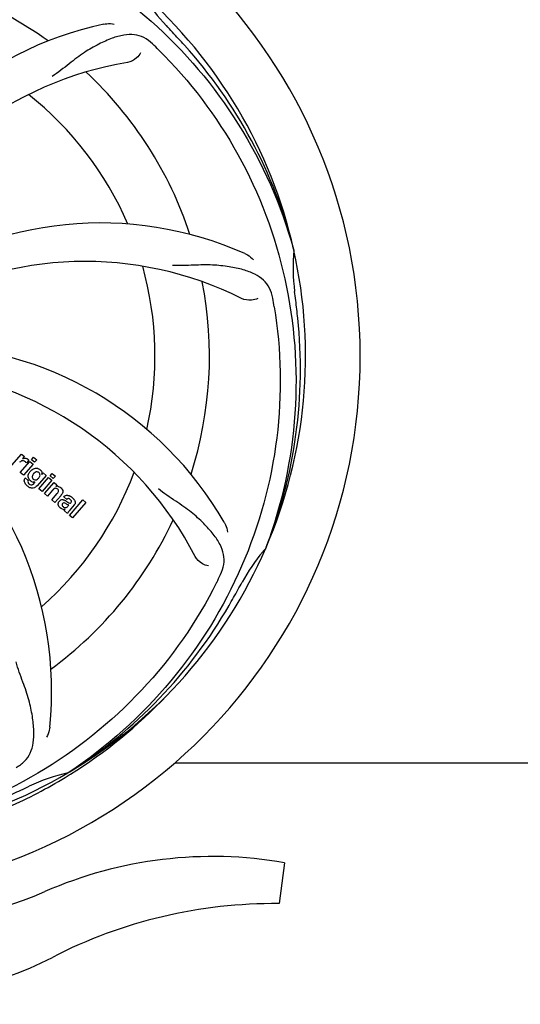
# Model space of a CAD drawing. Units: millimetres. Extents: x 17402 to 24133, y 2616 to 7481.
# Drawn here: x 18962 to 19060, y 4081 to 4275 of the extents above; entities that cross this region are included whole.
import ezdxf

# ---------------------------------------------------------------- set-up
doc = ezdxf.new("R2010")
doc.units = ezdxf.units.MM
doc.layers.add('COTAS', color=7, linetype='Continuous')
doc.styles.add('ARIAL', font='arial.ttf')
doc.dimstyles.new('Diseño_PlanosFabricacion', dxfattribs={"dimtxt": 40, "dimasz": 45, "dimexe": 10, "dimexo": 10, "dimgap": 10, "dimtad": 1, "dimtih": 1, "dimtoh": 1, "dimdec": 0, "dimzin": 1, "dimdsep": 46, "dimtxsty": 'ARIAL', "dimcen": 15, "dimadec": 0, "dimazin": 0, "dimtp": 0.05, "dimtm": 0.05, "dimtfac": 1, "dimtdec": 0, "dimtofl": 0, "dimtmove": 0, "dimatfit": 3, "dimfxl": 0, "dimtolj": 1, "dimarcsym": 0})

# ---------------------------------------------------------------- blocks, each defined once
blk = doc.blocks.new('*D5')
at = {"layer": 'COTAS', "color": 0, "lineweight": -2}
for p, q in [((21652.58, 4364.29), (21652.58, 3894.49)), ((18437.58, 4092.79), (18437.58, 3894.49)), ((18482.58, 3904.49), (21607.58, 3904.49))]:
    blk.add_line(p, q, dxfattribs=at)
at = {"layer": 'COTAS', "color": 0}
for points in [[(18482.58, 3911.99), (18482.58, 3896.99), (18437.58, 3904.49)], [(21607.58, 3911.99), (21607.58, 3896.99), (21652.58, 3904.49)]]:
    blk.add_solid(points, dxfattribs=at)
at = {"layer": 'Defpoints', "color": 0}
for p in [(21652.58, 4374.29), (18437.58, 4102.79), (21652.58, 3904.49)]:
    blk.add_point(p, dxfattribs=at)
at = {"layer": 'COTAS', "color": 0, "insert": (19878.08, 3934.93), "char_height": 40, "attachment_point": 5, "style": 'ARIAL'}
blk.add_mtext('\\A1;3215 mm', dxfattribs=at)

msp = doc.modelspace()

# ---------------------------------------------------------------- linework, layer by layer
for p, q in [((19015.47, 4229.73), (19015.53, 4229.5)), ((18960.03, 4187.23), (18961.93, 4189.42)), ((18961.93, 4189.42), (18962.5, 4188.92)), ((18962.5, 4188.92), (18962.16, 4188.51)), ((18963.89, 4188.31), (18964.32, 4188.81)), ((18964.32, 4188.81), (18964.92, 4188.29)), ((18961.69, 4185.79), (18963.59, 4187.98)), ((18964.2, 4187.45), (18962.3, 4185.27)), ((18963.37, 4188.23), (18962.89, 4187.68)), ((18963.59, 4187.98), (18964.2, 4187.45)), ((18964.49, 4187.79), (18963.89, 4188.31)), ((18964.92, 4188.29), (18964.49, 4187.79)), ((18962.3, 4185.27), (18961.69, 4185.79)), ((18962.66, 4184.73), (18963.26, 4184.21)), ((18966.77, 4185.22), (18964.99, 4183.17)), ((18965.37, 4182.6), (18967.27, 4184.78)), ((18965.95, 4185.42), (18966.2, 4185.71)), ((18966.2, 4185.71), (18966.77, 4185.22)), ((18967.27, 4184.78), (18967.87, 4184.26)), ((18967.56, 4185.12), (18967.99, 4185.62)), ((18968.16, 4184.6), (18967.56, 4185.12)), ((18967.99, 4185.62), (18968.59, 4185.09)), ((18968.59, 4185.09), (18968.16, 4184.6)), ((18964.42, 4183.67), (18964.64, 4183.94)), ((18967.87, 4184.26), (18965.97, 4182.07)), ((18966.44, 4181.66), (18968.34, 4183.85)), ((18968.34, 4183.85), (18968.91, 4183.35)), ((18968.91, 4183.35), (18968.66, 4183.04)), ((18965.97, 4182.07), (18965.37, 4182.6)), ((18967.04, 4181.14), (18966.44, 4181.66)), ((18968.04, 4182.29), (18967.04, 4181.14)), ((18967.89, 4180.4), (18968.97, 4181.64)), ((18969.66, 4181.22), (18968.49, 4179.88)), ((18970.84, 4180.5), (18970.24, 4181.02)), ((18968.49, 4179.88), (18967.89, 4180.4)), ((18971.05, 4179.15), (18971.24, 4179.37)), ((18972.32, 4179.4), (18971.33, 4178.26)), ((18971.39, 4177.36), (18974.02, 4180.38)), ((18974.62, 4179.86), (18971.99, 4176.84)), ((18974.02, 4180.38), (18974.62, 4179.86)), ((18970.99, 4177.71), (18970.38, 4178.24)), ((18971.99, 4176.84), (18971.39, 4177.36)), ((19010.1, 4171.12), (19010.01, 4170.89)), ((18992.09, 4128.69), (19120.58, 4128.69)), ((18971.3, 4126.85), (18971.1, 4126.72)), ((18971.33, 4126.31), (18971.56, 4126.45)), ((19013.69, 4109.05), (19012.61, 4100.99))]:
    msp.add_line(p, q)
for centre, radius, start, end in [((18922.58, 4208.69), 106, 270.3322, 89.6678), ((18922.58, 4208.69), 76.34, 54.2607, 83.0406), ((18922.58, 4208.69), 95.24, 12.766, 48.6079), ((19015.4, 4297.56), 34.55, 211.7531, 223.7572), ((18992.77, 4205.5), 70, 102.0566, 161.2752), ((18922.58, 4208.69), 93.95, 42.6963, 43.7582), ((18733.58, 4034.32), 351.1, 42.1224, 42.6945), ((18880.23, 4158.71), 154.79, 45.3764, 46.0196), ((18923.81, 4206.4), 94.59, 14.28, 42.0931), ((18994.14, 4198.38), 69, 99.4682, 156.0184), ((18922.58, 4208.69), 76.34, 18.2607, 47.0406), ((18922.58, 4208.69), 65.62, 23.3057, 51.6102), ((18977.49, 4164.86), 70, 66.0568, 125.2752), ((18922.58, 4208.69), 95.24, 336.766, 12.6081), ((19049.83, 4226.03), 34.47, 174.2573, 187.7673), ((18974.41, 4158.29), 69, 63.4682, 120.0184), ((18922.58, 4208.69), 65.62, 347.3057, 15.6102), ((18922.58, 4208.69), 76.34, 342.2607, 11.0406), ((18859.27, 4193.2), 154.45, 9.376, 10.0204), ((18922.58, 4208.69), 93.95, 6.6949, 7.7582), ((18667.11, 4178.7), 351.18, 6.1223, 6.6942), ((18922.23, 4206.12), 94.59, 338.28, 6.0919), ((18941.24, 4140.95), 70, 30.0577, 89.2752), ((18934.89, 4137.45), 69, 27.4683, 84.0184), ((18897.86, 4142.92), 70, 354.0566, 53.2752), ((18962.65, 4187.67), 0.934, 49.006, 58.0522), ((18963.39, 4184.17), 0.918, 142.4077, 149.4243), ((18965.5, 4184.52), 2.37, 138.977, 143.6373), ((18965.11, 4184.86), 1.85, 127.3859, 138.9961), ((18964.71, 4185.33), 1.34, 48.9678, 56.7585), ((18922.58, 4208.69), 65.62, 311.3057, 339.6102), ((18964.9, 4185.61), 1.06, 349.9629, 356.3333), ((18965.26, 4185.76), 3.42, 228.9779, 230.7675), ((18964.42, 4184.98), 1.09, 234.7225, 241.1544), ((18964.4, 4184.94), 1.05, 241.2264, 260.0768), ((18963.52, 4184.39), 1.16, 314.6815, 321.6086), ((18964.39, 4185.41), 1.17, 311.5371, 319.0483), ((18968.96, 4182.08), 1, 94.4294, 107.0981), ((18968.96, 4182.06), 1.02, 81.959, 94.4924), ((18968.93, 4182), 1.08, 49.0146, 55.8678), ((18968.6, 4181.61), 1.6, 44.8207, 48.9938), ((18967.28, 4183.3), 3.15, 318.9507, 321.3723), ((18967.81, 4182.88), 2.48, 321.3673, 324.3982), ((18970.34, 4179.11), 2.34, 52.3321, 56.4022), ((18969.98, 4178.65), 2.93, 48.935, 52.3346), ((18971.24, 4180.08), 0.576, 124.0781, 133.8321), ((18971.66, 4179.98), 0.877, 318.9728, 328.7064), ((18970.83, 4180.33), 1.95, 228.9315, 232.7681), ((18970.45, 4179.64), 1.15, 256.6343, 262.2175), ((18922.58, 4208.69), 76.34, 306.2607, 335.0406), ((18922.58, 4208.69), 95.24, 300.766, 336.6079), ((19035.79, 4147.88), 34.55, 139.7531, 151.7572), ((19034.96, 4148.56), 33.48, 138.1995, 139.7196), ((18861.96, 4233.53), 154.79, 333.3764, 334.0196), ((18922.58, 4208.69), 93.95, 330.6963, 331.7582), ((18698.35, 4334.55), 351.09, 330.1224, 330.6945), ((18920.79, 4206.82), 94.59, 302.28, 330.0931), ((18919.85, 4209.13), 97.52, 302.0226, 316.3787), ((18922.58, 4208.69), 95.24, 264.766, 300.6079), ((18978.4, 4093.03), 34.47, 102.2574, 115.7674), ((18919.75, 4209.26), 97.67, 301.3178, 301.8754), ((18815.15, 4442.32), 351.1, 294.1224, 294.6945), ((18922.58, 4208.69), 93.95, 294.6963, 295.7582), ((18999.59, 4027.62), 82.64, 80.1721, 113.5863), ((18938.51, 4167.51), 70, 264.1914, 293.5863), ((19011.67, 4005.53), 95.47, 89.4362, 117.2134), ((18936, 4152.68), 70, 265.1066, 297.2134)]:
    msp.add_arc(centre, radius, start, end)
for points, knots in [([(18940.91, 4296.39), (18949.4, 4295.1), (18966.23, 4289.99), (18988.36, 4275.41), (19005.73, 4254.91), (19013.04, 4238.36), (19015.47, 4229.73)], [0, 0, 0, 0, 0.244703, 0.492965, 0.744714, 1, 1, 1, 1]), ([(18978.15, 4273.96), (18978.33, 4274), (18979, 4274.1), (18979.7, 4274.07), (18980.18, 4273.96)], [0, 0, 0, 0, 0.271836, 1, 1, 1, 1]), ([(18987.71, 4270.09), (18987.21, 4270.57), (18986.12, 4271.4), (18984.12, 4271.99), (18981.95, 4271.88), (18979.59, 4271.19), (18977, 4270.01), (18974.7, 4268.7), (18972.79, 4267.35), (18970.73, 4265.71), (18969.13, 4264.45), (18967.98, 4263.67)], [0, 0, 0, 0, 0.09272, 0.179125, 0.271434, 0.378112, 0.503845, 0.649613, 0.729712, 0.814694, 1, 1, 1, 1]), ([(18985.37, 4268.32), (18985.19, 4267.94), (18984.46, 4267.1), (18983.45, 4266.55), (18982.79, 4266.44)], [0, 0, 0, 0, 0.388617, 1, 1, 1, 1]), ([(18988.96, 4268.87), (18995.07, 4262.83), (19005.68, 4248.8), (19015.01, 4224.01), (19017.01, 4197.21), (19013.2, 4179.53), (19010.1, 4171.12)], [0, 0, 0, 0, 0.244703, 0.492965, 0.744714, 1, 1, 1, 1]), ([(19005.9, 4228.83), (19006.07, 4228.76), (19006.68, 4228.44), (19007.22, 4228.01), (19007.55, 4227.64)], [0, 0, 0, 0, 0.271873, 1, 1, 1, 1]), ([(19011.36, 4220.08), (19011.24, 4220.76), (19010.84, 4222.08), (19009.58, 4223.73), (19007.76, 4224.92), (19005.44, 4225.75), (19002.66, 4226.32), (19000.02, 4226.6), (18997.69, 4226.63), (18995.06, 4226.52), (18993.02, 4226.44), (18991.63, 4226.49)], [0, 0, 0, 0, 0.092738, 0.179166, 0.271488, 0.378167, 0.50389, 0.649645, 0.729737, 0.814712, 1, 1, 1, 1]), ([(19008.43, 4220.03), (19008.06, 4219.83), (19006.97, 4219.58), (19005.83, 4219.72), (19005.23, 4220.02)], [0, 0, 0, 0, 0.388615, 1, 1, 1, 1]), ([(19011.66, 4218.36), (19013.05, 4209.89), (19013.39, 4192.3), (19006.36, 4166.75), (18992.23, 4143.9), (18978.75, 4131.83), (18971.3, 4126.85)], [0, 0, 0, 0, 0.244703, 0.492965, 0.744714, 1, 1, 1, 1]), ([(18962.76, 4188.6), (18962.85, 4188.58), (18962.98, 4188.55), (18963.1, 4188.49), (18963.14, 4188.46)], [0, 0, 0, 0, 0.596271, 1, 1, 1, 1]), ([(18962.5, 4188.01), (18962.37, 4188.07), (18962.22, 4188.11), (18962.08, 4188.09), (18962.07, 4188.08)], [0, 0, 0, 0, 0.919314, 1, 1, 1, 1]), ([(18963.98, 4186.33), (18964.18, 4186.49), (18964.52, 4186.65), (18964.87, 4186.65), (18964.97, 4186.63)], [0, 0, 0, 0, 0.703634, 1, 1, 1, 1]), ([(18963.27, 4184.91), (18963.26, 4184.96), (18963.25, 4185.14), (18963.28, 4185.31), (18963.33, 4185.45)], [0, 0, 0, 0, 0.233988, 1, 1, 1, 1]), ([(18963.46, 4184.42), (18963.43, 4184.47), (18963.33, 4184.62), (18963.28, 4184.79), (18963.27, 4184.91)], [0, 0, 0, 0, 0.289795, 1, 1, 1, 1]), ([(18964.15, 4185.33), (18964.09, 4185.22), (18964.01, 4185.02), (18964.03, 4184.79), (18964.07, 4184.7), (18964.08, 4184.69)], [0, 0, 0, 0, 0.546752, 0.974703, 1, 1, 1, 1]), ([(18965.14, 4185.88), (18965.04, 4185.91), (18964.92, 4185.92), (18964.8, 4185.9), (18964.77, 4185.89)], [0, 0, 0, 0, 0.785702, 1, 1, 1, 1]), ([(18964.97, 4186.63), (18965.03, 4186.63), (18965.2, 4186.59), (18965.35, 4186.52), (18965.45, 4186.45)], [0, 0, 0, 0, 0.353907, 1, 1, 1, 1]), ([(18965.48, 4184.95), (18965.53, 4185.04), (18965.6, 4185.24), (18965.55, 4185.52), (18965.46, 4185.65), (18965.42, 4185.7)], [0, 0, 0, 0, 0.403957, 0.766546, 1, 1, 1, 1]), ([(18965.59, 4186.34), (18965.72, 4186.23), (18965.93, 4185.99), (18965.97, 4185.67), (18965.96, 4185.54)], [0, 0, 0, 0, 0.565895, 1, 1, 1, 1]), ([(18962.63, 4183.66), (18962.58, 4183.75), (18962.49, 4183.96), (18962.46, 4184.3), (18962.55, 4184.54), (18962.6, 4184.63)], [0, 0, 0, 0, 0.271531, 0.683797, 1, 1, 1, 1]), ([(18963.26, 4184.21), (18963.2, 4184.1), (18963.18, 4183.88), (18963.27, 4183.71), (18963.32, 4183.65)], [0, 0, 0, 0, 0.652978, 1, 1, 1, 1]), ([(18964.68, 4182.89), (18964.61, 4182.84), (18964.38, 4182.72), (18964, 4182.67), (18963.71, 4182.76), (18963.6, 4182.8)], [0, 0, 0, 0, 0.19812, 0.697042, 1, 1, 1, 1]), ([(18963.77, 4183.36), (18963.82, 4183.35), (18963.91, 4183.34), (18963.99, 4183.36), (18964.02, 4183.37)], [0, 0, 0, 0, 0.627283, 1, 1, 1, 1]), ([(18964.56, 4184.34), (18964.62, 4184.33), (18964.8, 4184.32), (18964.96, 4184.39), (18965.05, 4184.45)], [0, 0, 0, 0, 0.342637, 1, 1, 1, 1]), ([(18969.1, 4183.07), (18969.12, 4183.07), (18969.28, 4183.04), (18969.43, 4182.98), (18969.54, 4182.9)], [0, 0, 0, 0, 0.128977, 1, 1, 1, 1]), ([(18968.84, 4182.64), (18968.84, 4182.65), (18968.75, 4182.68), (18968.53, 4182.69), (18968.35, 4182.59), (18968.26, 4182.51)], [0, 0, 0, 0, 0.027511, 0.446419, 1, 1, 1, 1]), ([(18969.21, 4182.03), (18969.22, 4182.06), (18969.24, 4182.16), (18969.21, 4182.35), (18969.1, 4182.46), (18969.05, 4182.51)], [0, 0, 0, 0, 0.16597, 0.591368, 1, 1, 1, 1]), ([(18969.73, 4182.74), (18969.91, 4182.56), (18970.2, 4182.1), (18969.97, 4181.63), (18969.83, 4181.43)], [0, 0, 0, 0, 0.510038, 1, 1, 1, 1]), ([(18970.48, 4181.2), (18970.53, 4181.23), (18970.67, 4181.3), (18970.82, 4181.32), (18970.91, 4181.31)], [0, 0, 0, 0, 0.399653, 1, 1, 1, 1]), ([(18970.91, 4181.31), (18970.97, 4181.31), (18971.17, 4181.29), (18971.37, 4181.22), (18971.5, 4181.15)], [0, 0, 0, 0, 0.275515, 1, 1, 1, 1]), ([(18971.9, 4180.86), (18972.01, 4180.76), (18972.15, 4180.63), (18972.28, 4180.47), (18972.3, 4180.43)], [0, 0, 0, 0, 0.746867, 1, 1, 1, 1]), ([(19001.1, 4165.72), (19001.41, 4166.35), (19001.86, 4167.65), (19001.8, 4169.73), (19001.03, 4171.77), (18999.63, 4173.8), (18997.71, 4175.9), (18995.74, 4177.69), (18993.86, 4179.09), (18991.65, 4180.55), (18989.96, 4181.68), (18988.86, 4182.55)], [0, 0, 0, 0, 0.092621, 0.17895, 0.271216, 0.377878, 0.503634, 0.649444, 0.729564, 0.814575, 1, 1, 1, 1]), ([(18969.31, 4179.13), (18969.24, 4179.23), (18969.13, 4179.46), (18969.15, 4179.79), (18969.24, 4179.97), (18969.28, 4180.04)], [0, 0, 0, 0, 0.380332, 0.74991, 1, 1, 1, 1]), ([(18969.38, 4180.16), (18969.46, 4180.26), (18969.66, 4180.43), (18970, 4180.48), (18970.19, 4180.43), (18970.26, 4180.41)], [0, 0, 0, 0, 0.403017, 0.757526, 1, 1, 1, 1]), ([(18970, 4179.66), (18969.96, 4179.61), (18969.9, 4179.52), (18969.9, 4179.41), (18969.91, 4179.36)], [0, 0, 0, 0, 0.582801, 1, 1, 1, 1]), ([(18969.91, 4179.36), (18969.91, 4179.35), (18969.95, 4179.23), (18970.04, 4179.14), (18970.12, 4179.07)], [0, 0, 0, 0, 0.090088, 1, 1, 1, 1]), ([(18970.63, 4179.67), (18970.53, 4179.73), (18970.4, 4179.81), (18970.26, 4179.8), (18970.24, 4179.79)], [0, 0, 0, 0, 0.82955, 1, 1, 1, 1]), ([(18970.34, 4178.93), (18970.42, 4178.89), (18970.69, 4178.83), (18970.93, 4179.01), (18971.05, 4179.15)], [0, 0, 0, 0, 0.328005, 1, 1, 1, 1]), ([(18971.24, 4179.37), (18971.13, 4179.37), (18970.92, 4179.49), (18970.74, 4179.61), (18970.63, 4179.67)], [0, 0, 0, 0, 0.465809, 1, 1, 1, 1]), ([(18970.9, 4180.04), (18970.96, 4180), (18971.12, 4179.89), (18971.31, 4179.77), (18971.46, 4179.76), (18971.47, 4179.76)], [0, 0, 0, 0, 0.317645, 0.92137, 1, 1, 1, 1]), ([(18971.53, 4180.48), (18971.43, 4180.56), (18971.28, 4180.66), (18971.11, 4180.64), (18971.07, 4180.63)], [0, 0, 0, 0, 0.763001, 1, 1, 1, 1]), ([(18971.47, 4179.76), (18971.5, 4179.76), (18971.57, 4179.77), (18971.63, 4179.81), (18971.66, 4179.85)], [0, 0, 0, 0, 0.332308, 1, 1, 1, 1]), ([(18971.66, 4179.85), (18971.7, 4179.9), (18971.78, 4180.01), (18971.77, 4180.16), (18971.74, 4180.24), (18971.73, 4180.25)], [0, 0, 0, 0, 0.459175, 0.866943, 1, 1, 1, 1]), ([(18972.3, 4180.43), (18972.36, 4180.36), (18972.48, 4180.16), (18972.55, 4179.83), (18972.46, 4179.61), (18972.41, 4179.52)], [0, 0, 0, 0, 0.287116, 0.696255, 1, 1, 1, 1]), ([(18969.86, 4178.64), (18969.83, 4178.66), (18969.76, 4178.7), (18969.69, 4178.74), (18969.65, 4178.78)], [0, 0, 0, 0, 0.369117, 1, 1, 1, 1]), ([(18971.33, 4178.26), (18971.26, 4178.18), (18971.13, 4178.01), (18971, 4177.81), (18970.99, 4177.71)], [0, 0, 0, 0, 0.536646, 1, 1, 1, 1]), ([(19001.83, 4176.01), (19001.92, 4175.85), (19002.23, 4175.24), (19002.41, 4174.57), (19002.46, 4174.08)], [0, 0, 0, 0, 0.271962, 1, 1, 1, 1]), ([(18998.7, 4167.4), (18998.28, 4167.46), (18997.26, 4167.89), (18996.42, 4168.69), (18996.11, 4169.28)], [0, 0, 0, 0, 0.388616, 1, 1, 1, 1]), ([(19000.33, 4164.16), (18996.48, 4156.48), (18986.42, 4142.06), (18965.71, 4125.52), (18940.85, 4115.33), (18922.85, 4113.49), (18913.9, 4113.85)], [0, 0, 0, 0, 0.244703, 0.492965, 0.744714, 1, 1, 1, 1]), ([(18960.85, 4127.77), (18961.47, 4128.1), (18962.59, 4128.89), (18963.77, 4130.6), (18964.34, 4132.7), (18964.41, 4135.16), (18964.09, 4137.99), (18963.55, 4140.58), (18962.86, 4142.81), (18961.94, 4145.28), (18961.23, 4147.19), (18960.85, 4148.53)], [0, 0, 0, 0, 0.092716, 0.179117, 0.271424, 0.378103, 0.503836, 0.649603, 0.729702, 0.814686, 1, 1, 1, 1]), ([(18967.49, 4135.67), (18967.47, 4135.49), (18967.36, 4134.82), (18967.11, 4134.16), (18966.86, 4133.74)], [0, 0, 0, 0, 0.271836, 1, 1, 1, 1]), ([(18923.15, 4111.58), (18927.31, 4111.74), (18935.62, 4112.58), (18947.82, 4115.42), (18959.57, 4119.77), (18966.97, 4123.65), (18970.52, 4125.82)], [0, 0, 0, 0, 0.249996, 0.499996, 0.749997, 1, 1, 1, 1])]:
    msp.add_open_spline(points, degree=3, knots=knots)
for points in [[(18962.16, 4188.51), (18962.34, 4188.6), (18962.56, 4188.63), (18962.76, 4188.6)], [(18961.85, 4188.01), (18961.75, 4187.95), (18961.66, 4187.87), (18961.57, 4187.79)], [(18962.07, 4188.08), (18961.99, 4188.07), (18961.92, 4188.04), (18961.85, 4188.01)], [(18962.69, 4187.89), (18962.63, 4187.94), (18962.57, 4187.98), (18962.5, 4188.01)], [(18962.89, 4187.68), (18962.83, 4187.75), (18962.76, 4187.82), (18962.69, 4187.89)], [(18963.26, 4188.37), (18963.31, 4188.33), (18963.34, 4188.29), (18963.37, 4188.23)], [(18963.33, 4185.45), (18963.39, 4185.62), (18963.48, 4185.78), (18963.59, 4185.93)], [(18964.32, 4185.57), (18964.26, 4185.49), (18964.2, 4185.41), (18964.15, 4185.33)], [(18964.43, 4185.68), (18964.39, 4185.64), (18964.35, 4185.6), (18964.32, 4185.57)], [(18964.77, 4185.89), (18964.64, 4185.85), (18964.53, 4185.77), (18964.43, 4185.68)], [(18965.35, 4185.76), (18965.29, 4185.81), (18965.22, 4185.85), (18965.14, 4185.88)], [(18965.27, 4184.65), (18965.3, 4184.68), (18965.33, 4184.71), (18965.35, 4184.75)], [(18965.42, 4185.7), (18965.39, 4185.72), (18965.37, 4185.74), (18965.35, 4185.76)], [(18965.35, 4184.75), (18965.4, 4184.81), (18965.45, 4184.88), (18965.48, 4184.95)], [(18962.82, 4183.39), (18962.74, 4183.47), (18962.68, 4183.57), (18962.63, 4183.66)], [(18963.02, 4183.19), (18962.95, 4183.25), (18962.88, 4183.31), (18962.82, 4183.39)], [(18963.6, 4182.8), (18963.42, 4182.88), (18963.25, 4182.99), (18963.1, 4183.12)], [(18963.32, 4183.65), (18963.34, 4183.63), (18963.36, 4183.61), (18963.38, 4183.58)], [(18963.38, 4183.58), (18963.4, 4183.56), (18963.42, 4183.54), (18963.45, 4183.52)], [(18963.45, 4183.52), (18963.54, 4183.44), (18963.65, 4183.38), (18963.77, 4183.36)], [(18963.56, 4184.29), (18963.52, 4184.33), (18963.49, 4184.38), (18963.46, 4184.42)], [(18963.69, 4184.17), (18963.65, 4184.21), (18963.6, 4184.25), (18963.56, 4184.29)], [(18963.79, 4184.09), (18963.76, 4184.11), (18963.72, 4184.14), (18963.69, 4184.17)], [(18964.02, 4183.37), (18964.09, 4183.39), (18964.17, 4183.43), (18964.23, 4183.48)], [(18964.08, 4184.69), (18964.09, 4184.66), (18964.12, 4184.62), (18964.14, 4184.59)], [(18964.14, 4184.59), (18964.17, 4184.55), (18964.2, 4184.52), (18964.24, 4184.49)], [(18964.43, 4183.9), (18964.36, 4183.89), (18964.29, 4183.9), (18964.22, 4183.91)], [(18964.23, 4183.48), (18964.27, 4183.51), (18964.3, 4183.54), (18964.33, 4183.57)], [(18964.24, 4184.49), (18964.32, 4184.41), (18964.44, 4184.36), (18964.56, 4184.34)], [(18964.64, 4183.94), (18964.57, 4183.91), (18964.5, 4183.9), (18964.43, 4183.9)], [(18964.99, 4183.17), (18964.9, 4183.06), (18964.79, 4182.96), (18964.68, 4182.89)], [(18965.05, 4184.45), (18965.09, 4184.48), (18965.13, 4184.51), (18965.17, 4184.54)], [(18968.15, 4182.41), (18968.11, 4182.37), (18968.07, 4182.33), (18968.04, 4182.29)], [(18968.26, 4182.51), (18968.22, 4182.48), (18968.18, 4182.44), (18968.15, 4182.41)], [(18969.05, 4182.51), (18968.99, 4182.56), (18968.92, 4182.61), (18968.84, 4182.64)], [(18968.97, 4181.64), (18969.07, 4181.75), (18969.17, 4181.88), (18969.21, 4182.03)], [(18970.24, 4181.02), (18970.31, 4181.09), (18970.39, 4181.16), (18970.48, 4181.2)], [(18971.5, 4181.15), (18971.54, 4181.12), (18971.59, 4181.09), (18971.63, 4181.06)], [(18969.28, 4180.04), (18969.31, 4180.08), (18969.34, 4180.12), (18969.38, 4180.16)], [(18969.55, 4178.86), (18969.46, 4178.94), (18969.38, 4179.03), (18969.31, 4179.13)], [(18970.24, 4179.79), (18970.15, 4179.78), (18970.06, 4179.73), (18970, 4179.66)], [(18970.12, 4179.07), (18970.19, 4179.01), (18970.26, 4178.96), (18970.34, 4178.93)], [(18970.26, 4180.41), (18970.34, 4180.38), (18970.41, 4180.35), (18970.48, 4180.31)], [(18970.48, 4180.31), (18970.52, 4180.29), (18970.55, 4180.27), (18970.59, 4180.25)], [(18970.59, 4180.25), (18970.63, 4180.23), (18970.66, 4180.2), (18970.7, 4180.18)], [(18970.7, 4180.18), (18970.77, 4180.13), (18970.84, 4180.09), (18970.9, 4180.04)], [(18971.07, 4180.63), (18971.02, 4180.62), (18970.96, 4180.59), (18970.92, 4180.56)], [(18971.73, 4180.25), (18971.68, 4180.34), (18971.6, 4180.42), (18971.53, 4180.48)], [(18970.19, 4178.52), (18970.07, 4178.54), (18969.96, 4178.59), (18969.86, 4178.64)], [(18970.52, 4178.49), (18970.45, 4178.48), (18970.37, 4178.48), (18970.3, 4178.5)], [(18970.38, 4178.24), (18970.39, 4178.27), (18970.41, 4178.3), (18970.42, 4178.33)], [(18970.42, 4178.33), (18970.45, 4178.39), (18970.48, 4178.44), (18970.52, 4178.49)]]:
    msp.add_open_spline(points, degree=3)

# ---------------------------------------------------------------- dimensions: what is measured, and where the dimension line sits
at = {"layer": 'COTAS'}
dim = msp.add_linear_dim(base=(21652.58, 3904.49), p1=(18437.58, 4102.79), p2=(21652.58, 4374.29), dimstyle='Diseño_PlanosFabricacion', override={"dimpost": ' mm'}, dxfattribs=at)
dim.commit()
dim.dimension.update_dxf_attribs({"geometry": '*D5', "text_midpoint": (19878.08, 3904.49), "dimtype": 160})

doc.saveas('drawing.dxf')
